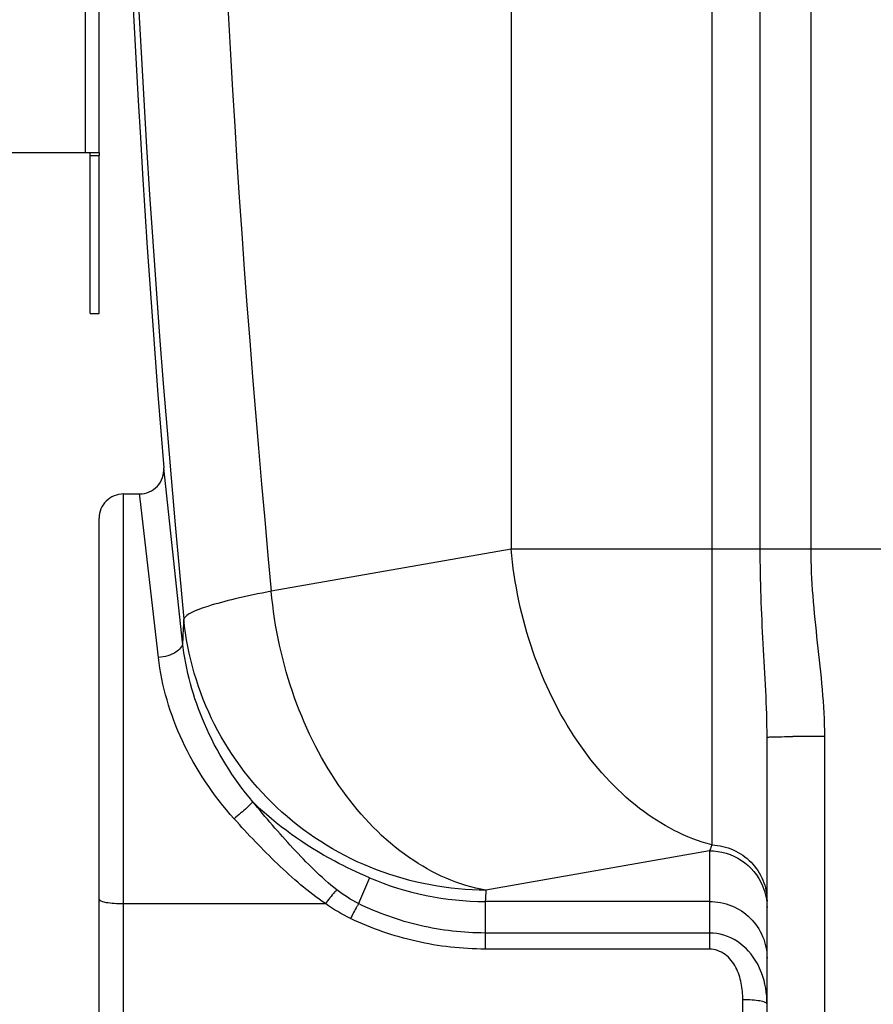
# Model space of a CAD drawing. Units: millimetres. Extents: x -1771 to 3369, y -123 to 2868.
# Drawn here: x -1019 to -738, y 1275 to 1600 of the extents above; entities that cross this region are included whole.
import ezdxf

# ---------------------------------------------------------------- set-up
doc = ezdxf.new("R2010")
doc.units = ezdxf.units.MM
doc.header["$LTSCALE"] = 46.255
doc.header["$PDMODE"] = 3
doc.header["$PDSIZE"] = 0.3125
doc.layers.get('0').update_dxf_attribs({"linetype": 'CONTINUOUS'})
doc.layers.get('Defpoints').update_dxf_attribs({"linetype": 'CONTINUOUS'})
doc.layers.add('AM_5', color=3, linetype='CONTINUOUS', lineweight=25)
doc.layers.add('RUNDUNGEN', color=7, linetype='CONTINUOUS')
doc.styles.get("Standard").update_dxf_attribs({"font": 'txt', "width": 0.7})
doc.dimstyles.new('AM_DIN$0', dxfattribs={"dimtxt": 3.5, "dimasz": 2.5, "dimexe": 1, "dimexo": 1, "dimgap": 1.5, "dimtad": 1, "dimdsep": 46, "dimtxsty": 'STANDARD', "dimcen": 0, "dimclrd": 256, "dimclre": 256, "dimclrt": 2, "dimadec": 0, "dimazin": 2, "dimtp": 0.1, "dimtm": 0.1, "dimtfac": 0.71, "dimtdec": 3, "dimtmove": 0, "dimatfit": 3, "dimfxl": 1, "dimlwd": -1, "dimlwe": -1, "dimarcsym": 0})

# ---------------------------------------------------------------- blocks, each defined once
blk = doc.blocks.new('*D7')
at = {"layer": 'AM_5', "ltscale": 10, "transparency": 16777216}
for p, q in [((-1041.77, 2235.33), (-1582.4, 2235.33)), ((-1581.4, 1223.33), (-1581.4, 2205.33)), ((-985.77, 1193.33), (-1582.4, 1193.33))]:
    blk.add_line(p, q, dxfattribs=at)
for points in [[(-1586.4, 2205.33), (-1576.4, 2205.33), (-1581.4, 2235.33)], [(-1586.4, 1223.33), (-1576.4, 1223.33), (-1581.4, 1193.33)]]:
    blk.add_solid(points, dxfattribs=at)
at = {"layer": 'Defpoints', "color": 0, "ltscale": 10, "transparency": 16777216}
for p in [(-1581.4, 2235.33), (-1040.77, 2235.33), (-984.77, 1193.33)]:
    blk.add_point(p, dxfattribs=at)
at = {"layer": 'AM_5', "color": 2, "ltscale": 10, "transparency": 16777216, "insert": (-1613.9, 1714.33), "char_height": 35, "attachment_point": 5, "rotation": 90}
blk.add_mtext('1055', dxfattribs=at)
blk = doc.blocks.new('*D8')
at = {"layer": 'AM_5', "ltscale": 10, "transparency": 16777216}
for p, q in [((-721.57, 2685.98), (-1716.24, 2685.98)), ((-1715.24, 1223.33), (-1715.24, 2655.98)), ((-985.77, 1193.33), (-1716.24, 1193.33))]:
    blk.add_line(p, q, dxfattribs=at)
for points in [[(-1720.24, 2655.98), (-1710.24, 2655.98), (-1715.24, 2685.98)], [(-1720.24, 1223.33), (-1710.24, 1223.33), (-1715.24, 1193.33)]]:
    blk.add_solid(points, dxfattribs=at)
at = {"layer": 'Defpoints', "color": 0, "ltscale": 10, "transparency": 16777216}
for p in [(-1715.24, 2685.98), (-720.57, 2685.98), (-984.77, 1193.33)]:
    blk.add_point(p, dxfattribs=at)
at = {"layer": 'AM_5', "color": 2, "ltscale": 10, "transparency": 16777216, "insert": (-1747.74, 1939.65), "char_height": 35, "attachment_point": 5, "rotation": 90}
blk.add_mtext('1500', dxfattribs=at)
blk = doc.blocks.new('*D17')
at = {"layer": 'AM_5', "ltscale": 10, "transparency": 16777216}
for p, q in [((-1289.77, 1729.12), (-1289.77, 858.61)), ((-992.77, 1200.33), (-992.77, 858.61)), ((-1259.77, 859.61), (-1022.77, 859.61))]:
    blk.add_line(p, q, dxfattribs=at)
for points in [[(-1259.77, 864.61), (-1259.77, 854.61), (-1289.77, 859.61)], [(-1022.77, 864.61), (-1022.77, 854.61), (-992.77, 859.61)]]:
    blk.add_solid(points, dxfattribs=at)
at = {"layer": 'Defpoints', "color": 0, "ltscale": 10, "transparency": 16777216}
for p in [(-1289.77, 1730.12), (-992.77, 1201.33), (-992.77, 859.61)]:
    blk.add_point(p, dxfattribs=at)
at = {"layer": 'AM_5', "color": 2, "ltscale": 10, "transparency": 16777216, "insert": (-1143.6, 892.11), "char_height": 35, "attachment_point": 5}
blk.add_mtext('300', dxfattribs=at)

msp = doc.modelspace()

# ---------------------------------------------------------------- linework, layer by layer
at = {"color": 9, "linetype": 'Continuous'}
for p, q in [((-775.008, 1425.198), (-775.008, 1982.105)), ((-758.242, 1425.198), (-758.242, 1980.294)), ((-997.275, 1555.832), (-997.275, 1659.832)), ((-857.064, 1607.753), (-857.064, 1425.198)), ((-790.909, 1604.267), (-790.909, 1327.698)), ((-984.775, 1193.333), (-984.775, 1443.333)), ((-979.277, 1441.761), (-979.458, 1443.333)), ((-973.25, 1389.455), (-979.277, 1441.761)), ((-857.064, 1425.198), (-936.06, 1411.269)), ((631.515, 1425.198), (-857.064, 1425.198)), ((-753.775, 1193.333), (-753.775, 1363.455)), ((-791.775, 1325.762), (-865.349, 1312.789)), ((-791.775, 1325.762), (-791.775, 1293.372)), ((-903.735, 1316.88), (-907.316, 1308.343)), ((-984.775, 1308.363), (-918.221, 1308.364)), ((-865.598, 1309.081), (-865.598, 1298.672)), ((-791.775, 1309.081), (-865.598, 1309.081)), ((-865.599, 1298.672), (-865.599, 1293.372)), ((-791.775, 1298.672), (-865.598, 1298.672)), ((-791.775, 1293.372), (-865.599, 1293.372)), ((-780.775, 1214.648), (-780.775, 1276.681))]:
    msp.add_line(p, q, dxfattribs=at)
at = {"color": 7, "linetype": 'Continuous'}
for p, q in [((-992.775, 1555.832), (-992.775, 1659.832)), ((-997.275, 1555.832), (-992.775, 1555.832)), ((-995.775, 1502.832), (-995.775, 1554.832)), ((-992.775, 1502.832), (-992.775, 1554.832)), ((-995.775, 1502.832), (-992.775, 1502.832)), ((-965.288, 1394.467), (-971.485, 1451.988)), ((-984.775, 1443.333), (-979.458, 1443.333)), ((-992.775, 1201.333), (-992.775, 1435.333)), ((-772.775, 1212.333), (-772.775, 1363.194))]:
    msp.add_line(p, q, dxfattribs=at)
at = {"color": 9, "linetype": 'Continuous'}
for centre, radius, start, end in [((3715.133, 1848.749), 4701.28, 173.286468, 185.452343), ((3648.339, 1848.915), 4605.241, 176.035339, 185.453172), ((-819.486, 1390.333), 145.861, 175.39509, 178.37597), ((-754.377, 239.883), 1123.573, 89.969274, 90.507548), ((-865.695, 1405.759), 96.678, 246.82896, 270.05718), ((-722.486, 1301.316), 143.322, 175.40855, 176.89396)]:
    msp.add_arc(centre, radius, start, end, dxfattribs=at)
at = {"color": 7, "linetype": 'Continuous'}
for centre, radius, start, end in [((3855.559, 1848.882), 4843.333, 175.525829, 184.700451), ((-979.458, 1451.332), 8, 269.99955, 4.70464), ((-984.775, 1435.333), 8, 90, 180.0001)]:
    msp.add_arc(centre, radius, start, end, dxfattribs=at)
at = {"color": 9, "linetype": 'Continuous'}
for points, knots in [([(-790.909, 1327.698), (-799.526, 1329.935), (-816.792, 1339.157), (-836.996, 1361.909), (-851.356, 1391.512), (-856.057, 1413.776), (-857.064, 1425.198)], [0, 0, 0, 0, 0.2147301, 0.4573055, 0.7234011, 1, 1, 1, 1]), ([(-772.775, 1363.194), (-772.774, 1373.448), (-774.194, 1394.098), (-775.008, 1414.77), (-775.008, 1425.198)], [0, 0, 0, 0, 0.4957909, 1, 1, 1, 1]), ([(-753.775, 1363.455), (-753.774, 1373.772), (-755.578, 1389.199), (-757.783, 1409.711), (-758.241, 1420.038), (-758.242, 1425.198)], [0, 0, 0, 0, 0.4998862, 0.7499535, 1, 1, 1, 1]), ([(-936.06, 1411.269), (-940.06, 1410.504), (-947.099, 1409.053), (-955.991, 1406.726), (-961.489, 1404.794), (-964.084, 1403.239), (-964.793, 1402.422), (-964.876, 1402.043)], [0, 0, 0, 0, 0.3984215, 0.7019389, 0.9015554, 0.9621224, 1, 1, 1, 1]), ([(-865.349, 1312.789), (-874.353, 1314.328), (-892.802, 1322.698), (-914.508, 1345.55), (-929.975, 1376.103), (-935.007, 1399.327), (-936.06, 1411.269)], [0, 0, 0, 0, 0.2125197, 0.4539487, 0.7210609, 1, 1, 1, 1]), ([(-865.349, 1312.789), (-877.565, 1312.818), (-902.179, 1317.371), (-934.022, 1336.801), (-956.733, 1366.208), (-963.7, 1390.046), (-964.876, 1402.043)], [0, 0, 0, 0, 0.2515492, 0.5023321, 0.7517762, 1, 1, 1, 1]), ([(-965.287, 1394.457), (-965.209, 1393.139), (-967.182, 1391.103), (-970.191, 1389.925), (-972.201, 1389.536), (-973.25, 1389.455)], [0, 0, 0, 0, 0.3968431, 0.6838193, 1, 1, 1, 1]), ([(-942.193, 1341.941), (-948.667, 1349.671), (-959.061, 1366.324), (-964.289, 1385.273), (-965.288, 1394.467)], [0, 0, 0, 0, 0.5216142, 1, 1, 1, 1]), ([(-948.314, 1336.32), (-955.18, 1343.975), (-966.413, 1360.658), (-972.158, 1380.005), (-973.25, 1389.455)], [0, 0, 0, 0, 0.5194473, 1, 1, 1, 1]), ([(-772.775, 1363.194), (-772.775, 1363.243), (-772.474, 1363.199), (-772.153, 1363.289), (-771.394, 1363.282), (-770.453, 1363.325), (-769.227, 1363.346), (-767.165, 1363.383), (-765.504, 1363.4), (-764.33, 1363.411)], [0, 0, 0, 0, 0.0174203, 0.0680519, 0.1513125, 0.2663009, 0.4110984, 0.5833339, 1, 1, 1, 1]), ([(-942.194, 1341.944), (-942.325, 1341.671), (-943.036, 1341.032), (-944.287, 1339.778), (-946.16, 1338.15), (-947.56, 1336.949), (-948.314, 1336.32)], [0, 0, 0, 0, 0.1089723, 0.3341757, 0.646002, 1, 1, 1, 1]), ([(-903.735, 1316.88), (-907.624, 1318.542), (-921.489, 1325.12), (-934.302, 1334.102), (-942.193, 1341.941)], [0, 0, 0, 0, 0.2755086, 1, 1, 1, 1]), ([(-914.464, 1312.885), (-917.097, 1314.924), (-922.064, 1319.408), (-931.35, 1329.083), (-937.91, 1336.745), (-942.192, 1341.942)], [0, 0, 0, 0, 0.2483842, 0.4978066, 1, 1, 1, 1]), ([(-918.221, 1308.364), (-923.903, 1312.18), (-934.279, 1321.277), (-943.727, 1331.207), (-948.314, 1336.32)], [0, 0, 0, 0, 0.499115, 1, 1, 1, 1]), ([(-790.909, 1327.698), (-790.98, 1327.524), (-791.25, 1326.87), (-791.543, 1326.226), (-791.775, 1325.762)], [0, 0, 0, 0, 0.2662511, 1, 1, 1, 1]), ([(-790.909, 1327.698), (-788.514, 1327.592), (-783.733, 1326.477), (-777.726, 1322.321), (-773.714, 1316.273), (-772.775, 1311.518), (-772.775, 1309.173)], [0, 0, 0, 0, 0.2527901, 0.5038898, 0.7527316, 1, 1, 1, 1]), ([(-791.775, 1325.762), (-788.102, 1325.762), (-780.619, 1323.581), (-775.632, 1317.57), (-774.221, 1314.211)], [0, 0, 0, 0, 0.5020388, 1, 1, 1, 1]), ([(-914.464, 1312.885), (-914.724, 1312.634), (-916.066, 1311.203), (-917.268, 1309.648), (-918.219, 1308.363)], [0, 0, 0, 0, 0.1842324, 1, 1, 1, 1]), ([(-992.775, 1309.752), (-992.775, 1309.483), (-991.755, 1309.011), (-990.227, 1308.709), (-987.665, 1308.415), (-985.796, 1308.363), (-984.775, 1308.363)], [0, 0, 0, 0, 0.097673, 0.3141707, 0.6298692, 1, 1, 1, 1]), ([(-907.315, 1308.343), (-907.504, 1308.045), (-908.452, 1306.444), (-909.297, 1304.785), (-909.96, 1303.431)], [0, 0, 0, 0, 0.1897053, 1, 1, 1, 1]), ([(-865.598, 1298.672), (-872.789, 1298.673), (-887.204, 1300.331), (-900.861, 1305.207), (-907.316, 1308.343)], [0, 0, 0, 0, 0.5005017, 1, 1, 1, 1]), ([(-791.775, 1309.081), (-789.305, 1309.081), (-784.322, 1308.113), (-778.009, 1303.958), (-773.768, 1297.74), (-772.775, 1292.805), (-772.775, 1290.37)], [0, 0, 0, 0, 0.2517967, 0.5024997, 0.7517395, 1, 1, 1, 1]), ([(-865.599, 1293.372), (-873.232, 1293.373), (-888.538, 1295.094), (-903.074, 1300.163), (-909.96, 1303.431)], [0, 0, 0, 0, 0.5003446, 1, 1, 1, 1]), ([(-776.026, 1288.689), (-777.593, 1291.51), (-781.995, 1296.593), (-788.557, 1298.679), (-791.775, 1298.672)], [0, 0, 0, 0, 0.50075, 1, 1, 1, 1]), ([(-780.775, 1276.681), (-780.775, 1278.512), (-781.059, 1282.188), (-782.76, 1287.486), (-786.214, 1291.985), (-789.94, 1293.375), (-791.775, 1293.372)], [0, 0, 0, 0, 0.2496721, 0.4995224, 0.7497612, 1, 1, 1, 1]), ([(-772.775, 1275.292), (-772.775, 1278.755), (-773.522, 1283.461), (-775.462, 1287.673), (-776.026, 1288.689)], [0, 0, 0, 0, 0.748791, 1, 1, 1, 1]), ([(-772.775, 1275.292), (-772.775, 1275.562), (-773.796, 1276.03), (-775.323, 1276.338), (-777.886, 1276.628), (-779.755, 1276.681), (-780.775, 1276.681)], [0, 0, 0, 0, 0.0977459, 0.3140359, 0.63032, 1, 1, 1, 1])]:
    msp.add_open_spline(points, degree=3, knots=knots, dxfattribs=at)
for points in [[(-774.221, 1314.211), (-773.278, 1311.966), (-772.775, 1309.485), (-772.775, 1307.05)], [(-907.316, 1308.343), (-909.848, 1309.591), (-912.232, 1311.156), (-914.464, 1312.885)], [(-909.96, 1303.431), (-912.857, 1304.808), (-915.616, 1306.493), (-918.221, 1308.364)]]:
    msp.add_open_spline(points, degree=3, dxfattribs=at)
at = {"layer": 'RUNDUNGEN', "color": 7, "linetype": 'Continuous'}
for p, q in [((-1100.491, 1555.832), (-997.275, 1555.832)), ((-995.775, 1554.832), (-995.775, 1555.832)), ((-992.775, 1555.832), (-992.775, 1554.832))]:
    msp.add_line(p, q, dxfattribs=at)
at = {"layer": 'RUNDUNGEN', "color": 9, "linetype": 'Continuous'}
msp.add_line((-995.775, 1554.832), (-992.775, 1554.832), dxfattribs=at)

# ---------------------------------------------------------------- dimensions: what is measured, and where the dimension line sits
at = {"layer": 'AM_5', "ltscale": 10}
for base, p2, text, picture, middle in [((-1715.244, 2685.977), (-720.571, 2685.977), '1500', '*D8', (-1715.244, 1939.655)), ((-1581.4, 2235.333), (-1040.775, 2235.333), '1055', '*D7', (-1581.4, 1714.333))]:
    dim = msp.add_linear_dim(base=base, p1=(-984.775, 1193.333), p2=p2, angle=90, text=text, dimstyle='AM_DIN$0', override={"dimtxt": 35, "dimasz": 30, "dimgap": 15, "dimsah": 1}, dxfattribs=at)
    dim.commit()
    dim.dimension.update_dxf_attribs({"geometry": picture, "text_midpoint": middle, "dimtype": 160})
dim = msp.add_linear_dim(base=(-992.775, 859.609), p1=(-1289.775, 1730.119), p2=(-992.775, 1201.333), text='300', dimstyle='AM_DIN$0', override={"dimtxt": 35, "dimasz": 30, "dimgap": 15, "dimsah": 1}, dxfattribs=at)
dim.commit()
dim.dimension.update_dxf_attribs({"geometry": '*D17', "text_midpoint": (-1143.596, 859.609), "dimtype": 160})

doc.saveas('drawing.dxf')
